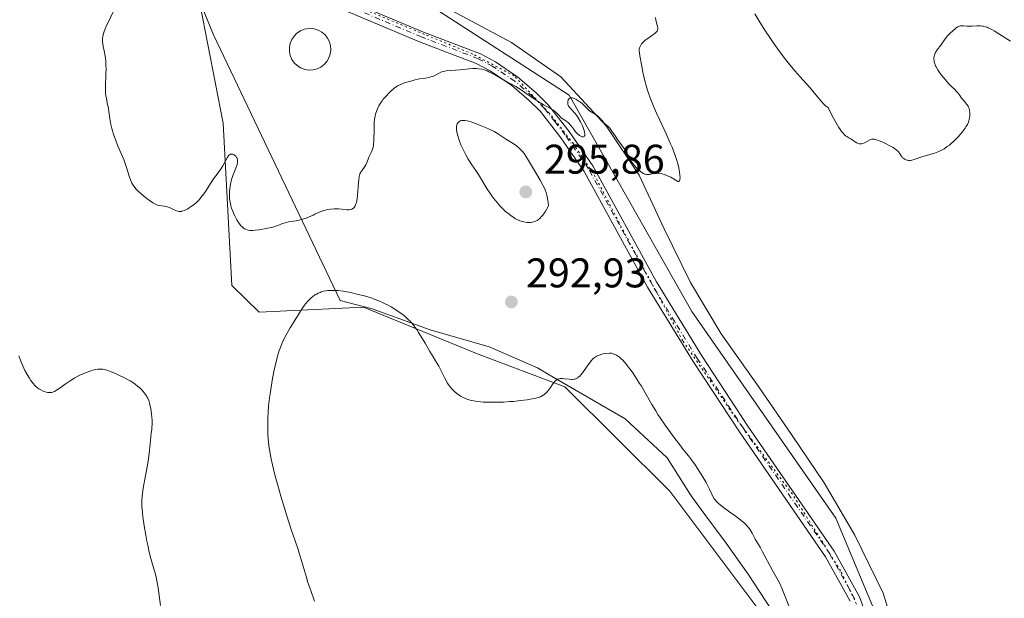
# Model space of a CAD drawing. Units: metres. Extents: x 625623 to 629129, y 4667096 to 4669471.
# Drawn here: x 626034 to 626272, y 4668685 to 4668824 of the extents above; entities that cross this region are included whole.
import ezdxf

# ---------------------------------------------------------------- set-up
doc = ezdxf.new("R2010")
doc.units = ezdxf.units.M
doc.header["$MEASUREMENT"] = 0
doc.linetypes.add('DGN Style 4', pattern=[2.638475, 1.318413, -0.659207, 0.001648, -0.659207])
doc.linetypes.add('DGN Style 5', pattern=[1.153612, 0.494405, -0.659207])
for name, color, linetype, lineweight in [('Cultivos herbáceos CxS', 92, 'Continuous', 0), ('Curva de nivel normal', 30, 'Continuous', 0), ('Estanque Cxs', 5, 'Continuous', 0), ('Pastizal CxS', 92, 'Continuous', 0), ('Pista no pavimentada Cxs', 111, 'Continuous', 0), ('Pista no pavimentada eje', 91, 'DGN Style 4', 0), ('Punto de cota en terreno', 7, 'Continuous', 0), ('Rótulo de punto de cota en terreno', 7, 'Continuous', 0), ('Vía pecuaria CxS', 92, 'Continuous', 13), ('Vía pecuaria eje', 92, 'DGN Style 5', 0)]:
    doc.layers.add(name, color=color, linetype=linetype, lineweight=lineweight)
doc.styles.add('Style-Arial', font='txt')

# ---------------------------------------------------------------- blocks, each defined once
blk = doc.blocks.new('5PATER')
at = {"layer": 'Punto de cota en terreno', "linetype": 'Continuous', "lineweight": 0}
h = blk.add_hatch(color=51, dxfattribs=at)
edge = h.paths.add_edge_path()
edge.add_ellipse((0, 0), major_axis=(-0.11, -0.111), ratio=0.999422, start_angle=0, end_angle=360)
blk = doc.blocks.new('*U15')
at = {"layer": 'Pista no pavimentada Cxs', "color": 111, "linetype": 'Continuous', "lineweight": 0}
for points in [[(626106.1601, 4668832.1501, 289.3301), (626131.5001, 4668821.4701, 289.6114), (626145.2701, 4668816.2001, 289.9105), (626148.8801, 4668814.2701, 290.0288), (626154.3401, 4668810.6101, 290.1666), (626158.7701, 4668806.8201, 290.2093), (626161.6201, 4668803.9101, 290.2936), (626166.7201, 4668797.4301, 290.3731), (626172.4401, 4668789.1301, 290.5646), (626187.8101, 4668761.1001, 290.9021), (626198.7601, 4668743.2401, 291.1566), (626209.9101, 4668726.2801, 291.4479), (626230.7801, 4668696.0501, 291.9001), (626236.8701, 4668684.9901, 291.9176), (626240.2001, 4668675.9501, 292.0452)], [(626234.5901, 4668683.9501, 292.237), (626228.6501, 4668694.7301, 292.1057), (626207.8401, 4668724.8801, 291.6351), (626196.6501, 4668741.9001, 291.3802), (626185.6401, 4668759.8501, 291.1342), (626170.3101, 4668787.8101, 290.9173), (626164.7001, 4668795.9501, 290.8096), (626159.7401, 4668802.2601, 290.7202), (626157.0701, 4668804.9901, 290.6282), (626152.8201, 4668808.6101, 290.4249), (626147.5901, 4668812.1201, 290.1942), (626144.2301, 4668813.9201, 290.0428), (626130.5701, 4668819.1501, 289.7312), (626105.2301, 4668829.8301, 289.5324)]]:
    blk.add_polyline3d(points, dxfattribs=at)

msp = doc.modelspace()

# ---------------------------------------------------------------- linework, layer by layer
at = {"layer": 'Cultivos herbáceos CxS', "color": 92, "linetype": 'Continuous', "lineweight": 0}
for points in [[(626075.6999, 4668837.5849, 289.1733), (626083.1071, 4668799.4677, 289.4707), (626085.2237, 4668760.2923, 290.9923), (626091.7583, 4668753.7845, 292.343), (626116.9721, 4668754.9989, 295.4998), (626144.3315, 4668743.7983, 294.0061), (626165.6459, 4668735.7545, 295.0418), (626191.0509, 4668710.5291, 296.9859), (626213.2745, 4668680.8827, 297.0669), (626232.5013, 4668653.3783, 294.1684), (626229.1479, 4668611.0015, 294.1182), (626220.6805, 4668560.1791, 294.8408), (626230.3857, 4668528.3299, 294.9045), (626235.9473, 4668500.0025, 295.2304)], [(626075.6999, 4668837.5849, 289.1733), (626083.1071, 4668799.4677, 289.4707), (626085.2237, 4668760.2923, 290.9923), (626091.7583, 4668753.7845, 292.343), (626116.9721, 4668754.9989, 295.4998), (626144.3315, 4668743.7983, 294.0061), (626165.6459, 4668735.7545, 295.0418), (626191.0509, 4668710.5291, 296.9859), (626213.2745, 4668680.8827, 297.0669), (626232.5013, 4668653.3783, 294.1684), (626229.1479, 4668611.0015, 294.1182), (626220.6805, 4668560.1791, 294.8408), (626230.3857, 4668528.3299, 294.9045), (626235.9473, 4668500.0025, 295.2304), (626234.3289, 4668459.9751, 296.1205)], [(626318.4087, 4668490.5553, 296.0647), (626332.8575, 4668504.0631, 294.9111), (626338.1495, 4668521.0039, 294.098), (626324.3919, 4668532.6503, 294.0014), (626259.8123, 4668524.4111, 294.0723), (626254.8455, 4668537.5371, 293.7339), (626259.4181, 4668583.3889, 293.2725), (626256.3485, 4668613.0835, 292.8354), (626256.8197, 4668649.8937, 292.2102), (626240.7895, 4668680.8831, 291.8786), (626231.1573, 4668704.0735, 291.6615), (626196.3425, 4668753.9403, 291.0453), (626166.7127, 4668806.2079, 289.9625), (626132.8465, 4668828.0553, 289.6785)], [(626318.4087, 4668490.5553, 296.0647), (626332.8575, 4668504.0631, 294.9111), (626338.1495, 4668521.0039, 294.098), (626324.3919, 4668532.6503, 294.0014), (626259.8123, 4668524.4111, 294.0723), (626254.8455, 4668537.5371, 293.7339), (626259.4181, 4668583.3889, 293.2725), (626256.3485, 4668613.0835, 292.8354), (626256.8197, 4668649.8937, 292.2102), (626240.7895, 4668680.8831, 291.8786), (626231.1573, 4668704.0735, 291.6615), (626196.3425, 4668753.9403, 291.0453), (626166.7127, 4668806.2079, 289.9625), (626132.8465, 4668828.0553, 289.6785)]]:
    msp.add_polyline3d(points, dxfattribs=at)
at = {"layer": 'Curva de nivel normal', "color": 30, "linetype": 'Continuous', "lineweight": 0, "flags": 128}
for points, elevation in [([(626057, 4668827.3101), (626054.77, 4668822.6401), (626054.36, 4668821.6201), (626054.2, 4668821.1201), (626054.03, 4668820.3901), (626053.96, 4668819.9101), (626053.94, 4668819.6701), (626053.94, 4668819.3001), (626054.01, 4668818.5501), (626054.09, 4668818.0401), (626054.32, 4668816.9701), (626054.57, 4668815.7001), (626054.63, 4668815.2501), (626054.73, 4668814.3301), (626054.78, 4668813.3701), (626054.79, 4668812.7001), (626054.78, 4668811.3401), (626054.67, 4668808.2301), (626054.67, 4668807.2801), (626054.7, 4668806.8301), (626054.78, 4668806.0001), (626054.87, 4668805.4801), (626055.08, 4668804.4101), (626055.35, 4668803.0001), (626055.46, 4668802.2601), (626055.72, 4668800.5701), (626055.98, 4668799.1501), (626056.21, 4668798.1501), (626056.35, 4668797.6401), (626056.58, 4668796.8601), (626056.75, 4668796.3301), (626057.14, 4668795.2701), (626057.57, 4668794.2001), (626058.45, 4668792.1201), (626059.07, 4668790.6601), (626059.33, 4668789.9801), (626059.76, 4668788.7401), (626060.38, 4668786.6501), (626060.68, 4668785.7701), (626060.86, 4668785.3601), (626061.06, 4668784.9701), (626061.21, 4668784.7201), (626061.53, 4668784.2401), (626062.08, 4668783.5701), (626062.48, 4668783.1501), (626063.33, 4668782.3601), (626064.34, 4668781.5301), (626064.99, 4668781.0401), (626066.12, 4668780.2601), (626066.74, 4668779.9001), (626067.07, 4668779.7501), (626067.27, 4668779.6801), (626067.69, 4668779.5901), (626068.87, 4668779.4301), (626069.34, 4668779.3301), (626069.58, 4668779.2601), (626070.09, 4668779.0701), (626071.13, 4668778.6101), (626071.85, 4668778.3001), (626072.23, 4668778.1901), (626072.42, 4668778.1501), (626072.69, 4668778.1301), (626072.99, 4668778.1601), (626073.14, 4668778.1801), (626073.66, 4668778.3501), (626073.95, 4668778.4801), (626074.55, 4668778.7901), (626074.87, 4668778.9901), (626075.39, 4668779.3301), (626076.18, 4668779.9401), (626076.71, 4668780.4001), (626076.98, 4668780.6501), (626077.36, 4668781.0501), (626077.72, 4668781.4801), (626078.4, 4668782.3801), (626078.82, 4668783.0001), (626080.21, 4668785.1601), (626080.79, 4668785.9901), (626081.89, 4668787.4801), (626082.6, 4668788.5101), (626082.99, 4668789.1801), (626083.64, 4668790.4001), (626084.06, 4668791.1401), (626084.3, 4668791.4901), (626084.42, 4668791.6301), (626084.61, 4668791.8001), (626084.8, 4668791.9101), (626084.91, 4668791.9501), (626085.12, 4668791.9901), (626085.23, 4668791.9801), (626085.4, 4668791.9501), (626085.62, 4668791.8701), (626085.73, 4668791.8101), (626085.9, 4668791.7001), (626086.13, 4668791.4901), (626086.33, 4668791.2201), (626086.41, 4668791.0701), (626086.53, 4668790.7201), (626086.57, 4668790.5301), (626086.58, 4668790.2201), (626086.56, 4668790.0001), (626086.46, 4668789.5201), (626086.29, 4668788.9901), (626085.84, 4668787.8301), (626085.47, 4668786.8601), (626085.3, 4668786.3501), (626085.14, 4668785.8301), (626084.89, 4668784.7501), (626084.72, 4668783.6701), (626084.65, 4668782.9601), (626084.61, 4668782.0701), (626084.62, 4668781.6501), (626084.64, 4668781.2001), (626084.75, 4668780.3801), (626084.92, 4668779.6201), (626085.07, 4668779.1401), (626085.42, 4668778.2101), (626085.83, 4668777.2601), (626086.06, 4668776.8001), (626086.42, 4668776.1201), (626086.8, 4668775.4801), (626087.01, 4668775.1801), (626087.38, 4668774.7001), (626087.59, 4668774.4901), (626087.91, 4668774.2001), (626088.27, 4668773.9601), (626088.47, 4668773.8601), (626088.9, 4668773.7001), (626089.13, 4668773.6401), (626089.52, 4668773.5801), (626089.93, 4668773.5601), (626090.23, 4668773.5601), (626090.84, 4668773.6101), (626091.79, 4668773.7301), (626093.5, 4668774.0601), (626095.1, 4668774.3601), (626095.77, 4668774.5601), (626096.28, 4668774.7601), (626097.44, 4668775.2301), (626098.04, 4668775.4301), (626098.33, 4668775.5101), (626098.9, 4668775.6301), (626100.07, 4668775.7701), (626100.73, 4668775.8701), (626101.09, 4668775.9401), (626101.48, 4668776.0301), (626102.3, 4668776.2701), (626103.17, 4668776.5601), (626103.74, 4668776.7701), (626104.81, 4668777.2201), (626105.28, 4668777.4501), (626106.15, 4668777.8701), (626106.79, 4668778.1601), (626107.46, 4668778.3901), (626107.82, 4668778.4901), (626108.21, 4668778.5801), (626109.06, 4668778.7001), (626109.96, 4668778.7501), (626110.57, 4668778.7601), (626110.98, 4668778.7501), (626111.8, 4668778.6901), (626112.95, 4668778.5701), (626113.48, 4668778.5601), (626113.8, 4668778.6001), (626113.96, 4668778.6301), (626114.18, 4668778.7001), (626114.45, 4668778.8501), (626114.58, 4668778.9501), (626114.76, 4668779.1401), (626114.91, 4668779.3601), (626114.98, 4668779.5001), (626115.17, 4668779.9701), (626115.28, 4668780.3401), (626115.44, 4668781.1701), (626115.56, 4668782.0901), (626115.71, 4668783.9901), (626115.8, 4668785.2501), (626115.86, 4668785.7701), (626116, 4668786.6001), (626116.16, 4668787.2001), (626116.29, 4668787.5101), (626116.38, 4668787.6901), (626116.58, 4668788.0001), (626117.33, 4668789.0101), (626117.56, 4668789.3701), (626117.66, 4668789.5601), (626117.82, 4668789.9501), (626118.1, 4668790.8001), (626118.27, 4668791.2401), (626118.37, 4668791.4601), (626118.52, 4668791.7601), (626118.87, 4668792.4001), (626119.13, 4668792.9801), (626119.27, 4668793.4401), (626119.34, 4668793.6901), (626119.42, 4668794.1201), (626119.46, 4668794.4301), (626119.51, 4668795.1101), (626119.54, 4668795.8501), (626119.55, 4668797.4001), (626119.57, 4668799.0601), (626119.6, 4668799.5501), (626119.69, 4668800.4301), (626119.82, 4668801.1901), (626119.94, 4668801.6501), (626120.21, 4668802.5001), (626120.55, 4668803.3101), (626120.74, 4668803.7001), (626121.08, 4668804.2901), (626121.49, 4668804.8901), (626121.72, 4668805.1901), (626121.98, 4668805.4901), (626122.53, 4668806.1101), (626123.14, 4668806.7201), (626123.55, 4668807.1101), (626124.37, 4668807.8301), (626124.93, 4668808.2601), (626125.25, 4668808.4701), (626125.85, 4668808.7801), (626126.66, 4668809.1101), (626127.16, 4668809.2801), (626128.41, 4668809.6501), (626129.18, 4668809.8501), (626130.54, 4668810.1801), (626131.45, 4668810.2801), (626131.98, 4668810.3601), (626132.89, 4668810.5501), (626133.27, 4668810.6501), (626133.92, 4668810.8701), (626134.42, 4668811.1001), (626135.15, 4668811.5101), (626135.68, 4668811.7901), (626135.92, 4668811.8901), (626136.3, 4668812.0001), (626137.02, 4668812.1001), (626140.38, 4668812.3401), (626141.11, 4668812.4101), (626142.45, 4668812.5701), (626143.44, 4668812.6501), (626144.04, 4668812.6601), (626144.35, 4668812.6601), (626144.83, 4668812.6201), (626145.6, 4668812.4901), (626146.14, 4668812.3501), (626146.43, 4668812.2601), (626146.87, 4668812.1001), (626147.33, 4668811.9001), (626148.3, 4668811.4201), (626149.29, 4668810.8701), (626151.24, 4668809.7401), (626153.81, 4668808.3001), (626155.1, 4668807.5101), (626156.03, 4668806.8901), (626157.99, 4668805.5301), (626159.46, 4668804.5601), (626160.39, 4668804.0201), (626162.06, 4668803.1001), (626162.75, 4668802.7001), (626163.04, 4668802.5001), (626163.54, 4668802.0901), (626163.81, 4668801.8301), (626164.28, 4668801.3101), (626164.62, 4668800.9601), (626164.79, 4668800.8001), (626165.17, 4668800.5101), (626166.01, 4668799.9501), (626166.43, 4668799.6301), (626166.64, 4668799.4501), (626167.02, 4668799.0301), (626167.26, 4668798.7301), (626167.73, 4668798.0801), (626168.25, 4668797.3901), (626168.43, 4668797.1901), (626168.79, 4668796.8201), (626169.03, 4668796.6201), (626169.19, 4668796.5001), (626169.5, 4668796.3201), (626169.83, 4668796.1901), (626170.09, 4668796.1501), (626170.2, 4668796.1601), (626170.35, 4668796.2401), (626170.45, 4668796.3801), (626170.48, 4668796.4801), (626170.51, 4668796.7501), (626170.5, 4668796.9101), (626170.45, 4668797.2101), (626170.32, 4668797.6901), (626170.06, 4668798.4601), (626169.89, 4668798.8701), (626169.44, 4668799.8201), (626168.92, 4668800.7401), (626168.65, 4668801.1601), (626168.47, 4668801.4101), (626168.1, 4668801.8701), (626167.85, 4668802.1401), (626167.4, 4668802.6201), (626167.09, 4668802.9401), (626166.71, 4668803.4001), (626166.57, 4668803.6201), (626166.46, 4668803.8501), (626166.41, 4668804.0101), (626166.36, 4668804.3201), (626166.35, 4668804.4701), (626166.38, 4668804.7601), (626166.45, 4668805.0201), (626166.49, 4668805.1301), (626166.6, 4668805.3101), (626166.7, 4668805.4201), (626166.82, 4668805.5101), (626166.92, 4668805.5601), (626167.12, 4668805.6101), (626167.23, 4668805.6101), (626167.47, 4668805.5901), (626167.73, 4668805.5201), (626167.91, 4668805.4501), (626168.31, 4668805.2601), (626169.03, 4668804.8301), (626169.51, 4668804.4801), (626169.82, 4668804.2401), (626170.36, 4668803.7701), (626170.69, 4668803.4501), (626171.22, 4668802.8701), (626171.49, 4668802.6101), (626171.64, 4668802.4901), (626171.99, 4668802.2501), (626172.8, 4668801.7601), (626173.23, 4668801.4601), (626173.45, 4668801.3001), (626173.87, 4668800.9201), (626174.65, 4668800.0901), (626175.19, 4668799.5101), (626175.53, 4668799.1901), (626176.17, 4668798.6001), (626176.5, 4668798.2501), (626176.68, 4668798.0501), (626177.03, 4668797.5701), (626177.8, 4668796.4201), (626178.4, 4668795.5301), (626178.81, 4668794.9701), (626179.61, 4668793.9101), (626180.15, 4668793.1101), (626180.47, 4668792.5501), (626181.07, 4668791.3801), (626181.54, 4668790.5301), (626181.71, 4668790.2601), (626182.07, 4668789.7401), (626182.46, 4668789.2401), (626182.73, 4668788.9301), (626183.31, 4668788.3501), (626183.92, 4668787.8201), (626184.23, 4668787.5901), (626184.7, 4668787.3101), (626185.01, 4668787.1701), (626185.17, 4668787.1201), (626185.4, 4668787.0701), (626185.64, 4668787.0401), (626186.1, 4668787.0701), (626187.47, 4668787.3601), (626187.88, 4668787.4001), (626188.09, 4668787.4001), (626188.41, 4668787.3801), (626188.92, 4668787.3001), (626189.18, 4668787.2401), (626189.74, 4668787.0601), (626190.64, 4668786.6901), (626191.24, 4668786.4001), (626192.29, 4668785.8201), (626192.96, 4668785.4201), (626193.17, 4668785.3501), (626193.32, 4668785.4201), (626193.38, 4668785.5101), (626193.45, 4668785.7801), (626193.47, 4668785.9601), (626193.49, 4668786.3001), (626193.47, 4668786.9401), (626193.37, 4668787.7401), (626193.3, 4668788.2001), (626193.11, 4668789.1101), (626192.99, 4668789.6201), (626192.75, 4668790.4601), (626192.26, 4668791.9201), (626191.57, 4668793.6701), (626191.15, 4668794.6701), (626190.14, 4668796.9001), (626188.6, 4668800.1901), (626187.82, 4668801.8801), (626187.09, 4668803.5601), (626186.75, 4668804.3801), (626186.28, 4668805.5801), (626185.87, 4668806.7201), (626185.64, 4668807.4401), (626185.23, 4668808.8201), (626185.06, 4668809.4701), (626184.77, 4668810.6801), (626184.54, 4668811.7901), (626184.18, 4668813.6801), (626183.78, 4668815.7201), (626183.67, 4668816.4801), (626183.64, 4668816.9101), (626183.64, 4668817.1101), (626183.66, 4668817.4001), (626183.72, 4668817.6701), (626183.77, 4668817.8401), (626183.91, 4668818.1701), (626184, 4668818.3301), (626184.21, 4668818.6401), (626184.47, 4668818.9401), (626184.66, 4668819.1401), (626185.11, 4668819.5301), (626185.69, 4668819.9601), (626186.89, 4668820.8001), (626187.41, 4668821.1801), (626187.62, 4668821.3601), (626187.93, 4668821.6801), (626188.03, 4668821.8301), (626188.08, 4668821.9301), (626188.15, 4668822.1301), (626188.16, 4668822.3401), (626188.15, 4668822.4901), (626188.08, 4668822.8201), (626188, 4668823.1101), (626187.8, 4668823.7701), (626187.66, 4668824.3501), (626187.56, 4668825.0001)], 290), ([(626211.57, 4668825.8601), (626212.74, 4668823.9001), (626214.14, 4668821.7101), (626215.16, 4668820.1901), (626215.84, 4668819.2001), (626217.16, 4668817.3301), (626218.52, 4668815.4901), (626219.4, 4668814.3601), (626220.01, 4668813.6101), (626221.34, 4668812.0301), (626222.48, 4668810.7301), (626224.83, 4668808.0601), (626226.34, 4668806.3201), (626227.7, 4668804.6801), (626228.27, 4668804.0701), (626228.67, 4668803.7001), (626228.89, 4668803.5201), (626229.26, 4668803.2501), (626230.28, 4668801.2501), (626230.87, 4668800.1601), (626231.23, 4668799.5301), (626231.86, 4668798.4701), (626232.28, 4668797.8501), (626232.53, 4668797.5001), (626232.97, 4668796.9601), (626233.16, 4668796.7501), (626233.51, 4668796.4301), (626233.8, 4668796.2301), (626234.3, 4668795.9701), (626234.78, 4668795.7001), (626236.13, 4668794.7601), (626236.43, 4668794.6101), (626236.58, 4668794.5601), (626236.8, 4668794.5001), (626237.14, 4668794.4801), (626237.31, 4668794.5001), (626237.66, 4668794.5801), (626238.03, 4668794.7401), (626238.81, 4668795.1501), (626239.37, 4668795.4301), (626239.68, 4668795.5401), (626239.83, 4668795.5801), (626240.07, 4668795.6101), (626240.46, 4668795.5901), (626240.68, 4668795.5501), (626241.18, 4668795.4101), (626242.12, 4668795.0501), (626242.82, 4668794.7401), (626243.29, 4668794.5101), (626244.2, 4668794.0401), (626244.98, 4668793.5901), (626245.32, 4668793.3601), (626245.76, 4668793.0301), (626246.12, 4668792.7001), (626246.27, 4668792.5401), (626246.52, 4668792.2101), (626246.93, 4668791.5701), (626247.15, 4668791.2701), (626247.28, 4668791.1401), (626247.56, 4668790.9101), (626247.72, 4668790.8001), (626247.98, 4668790.6701), (626248.27, 4668790.5701), (626248.43, 4668790.5301), (626248.76, 4668790.4801), (626248.93, 4668790.4701), (626249.2, 4668790.4801), (626249.48, 4668790.5201), (626250.08, 4668790.6701), (626252.2, 4668791.4001), (626254.76, 4668792.1701), (626255.64, 4668792.4801), (626256.06, 4668792.6601), (626256.48, 4668792.8501), (626257.29, 4668793.3001), (626258.07, 4668793.8101), (626258.57, 4668794.1801), (626258.91, 4668794.4501), (626259.56, 4668795.0201), (626259.92, 4668795.3701), (626260.62, 4668796.0901), (626261.28, 4668796.8301), (626261.68, 4668797.3201), (626262.37, 4668798.2501), (626262.58, 4668798.5701), (626262.92, 4668799.1701), (626263.17, 4668799.7101), (626263.3, 4668800.0501), (626263.47, 4668800.6901), (626263.55, 4668801.3501), (626263.56, 4668801.7701), (626263.55, 4668802.0401), (626263.48, 4668802.5401), (626263.33, 4668803.0501), (626263.19, 4668803.3801), (626263.08, 4668803.5901), (626262.81, 4668804.0001), (626262.55, 4668804.3301), (626261.98, 4668805.0001), (626261.53, 4668805.5401), (626261.25, 4668805.9201), (626260.69, 4668806.6901), (626260.24, 4668807.2401), (626259.9, 4668807.5801), (626259.11, 4668808.3201), (626258.37, 4668809.0601), (626257.61, 4668809.9201), (626257.21, 4668810.4101), (626256.62, 4668811.1901), (626256.06, 4668811.9801), (626255.81, 4668812.3801), (626255.42, 4668813.0501), (626255.26, 4668813.3701), (626255.06, 4668813.8501), (626254.91, 4668814.3201), (626254.87, 4668814.5501), (626254.83, 4668815.0101), (626254.83, 4668815.2301), (626254.88, 4668815.5701), (626254.97, 4668815.9001), (626255.05, 4668816.1201), (626255.26, 4668816.5601), (626255.65, 4668817.1901), (626256.52, 4668818.3601), (626257.58, 4668819.8401), (626258.15, 4668820.5501), (626258.84, 4668821.2701), (626259.32, 4668821.7401), (626259.95, 4668822.2801), (626260.23, 4668822.5001), (626260.6, 4668822.7401), (626260.76, 4668822.8301), (626261.06, 4668822.9501), (626261.25, 4668823.0001), (626261.66, 4668823.0201), (626262.01, 4668823.0001), (626262.83, 4668822.9201), (626263.54, 4668822.8801), (626264.07, 4668822.9001), (626265.19, 4668822.9701), (626266.05, 4668822.9801), (626266.57, 4668822.9401), (626266.83, 4668822.8901), (626267.26, 4668822.7901), (626267.73, 4668822.6401), (626267.99, 4668822.5301), (626268.55, 4668822.2701), (626268.87, 4668822.1101), (626269.38, 4668821.8201), (626270.57, 4668821.0901), (626273.33, 4668819.3001)], 290), ([(626141.19, 4668800.1401), (626141.01, 4668800.1301), (626140.68, 4668800.0901), (626140.39, 4668800.0101), (626140.26, 4668799.9501), (626140.08, 4668799.8401), (626139.92, 4668799.7001), (626139.85, 4668799.6201), (626139.73, 4668799.4201), (626139.67, 4668799.3001), (626139.6, 4668799.1001), (626139.52, 4668798.6801), (626139.5, 4668798.4401), (626139.5, 4668798.0201), (626139.59, 4668797.2901), (626139.78, 4668796.4201), (626139.93, 4668795.9301), (626140.11, 4668795.4101), (626140.56, 4668794.2801), (626141.1, 4668793.0901), (626141.5, 4668792.3001), (626141.77, 4668791.7901), (626142.32, 4668790.8101), (626142.62, 4668790.3001), (626143.21, 4668789.3701), (626144.3, 4668787.7801), (626144.78, 4668787.0601), (626146.83, 4668783.6801), (626147.66, 4668782.4401), (626148.13, 4668781.7801), (626148.89, 4668780.7901), (626149.69, 4668779.8301), (626150.1, 4668779.3801), (626150.52, 4668778.9401), (626151.36, 4668778.1501), (626152.19, 4668777.4601), (626152.73, 4668777.0501), (626153.08, 4668776.8101), (626153.76, 4668776.4001), (626154.11, 4668776.2101), (626154.78, 4668775.9001), (626155.4, 4668775.6901), (626155.78, 4668775.6001), (626156.48, 4668775.4901), (626157.11, 4668775.4601), (626157.41, 4668775.4801), (626157.86, 4668775.5501), (626158.08, 4668775.6101), (626158.54, 4668775.7601), (626158.98, 4668775.9501), (626159.21, 4668776.1001), (626159.61, 4668776.4301), (626160.06, 4668776.9201), (626160.32, 4668777.2401), (626160.89, 4668778.0601), (626161.22, 4668778.5801), (626161.75, 4668779.4901), (626161.65, 4668780.3001), (626161.58, 4668780.7801), (626161.41, 4668781.6601), (626161.32, 4668782.0501), (626161.11, 4668782.7501), (626160.88, 4668783.3801), (626160.72, 4668783.7701), (626160.36, 4668784.5001), (626159.68, 4668785.7301), (626158.1, 4668788.4101), (626156.91, 4668790.4801), (626156.26, 4668791.5101), (626155.8, 4668792.1601), (626155.56, 4668792.4701), (626155.19, 4668792.9001), (626154.8, 4668793.3001), (626154.54, 4668793.5401), (626154, 4668793.9901), (626153.18, 4668794.5801), (626151.58, 4668795.5701), (626149.4, 4668796.9701), (626148.56, 4668797.4501), (626148.08, 4668797.7001), (626147.57, 4668797.9501), (626146.47, 4668798.4701), (626145.31, 4668798.9501), (626143.85, 4668799.5101), (626143.21, 4668799.7301), (626142.78, 4668799.8601), (626142.06, 4668800.0401), (626141.5, 4668800.1301), (626141.19, 4668800.1401)], 295), ([(626105.16, 4668683.9401), (626104.25, 4668686.5301), (626103.58, 4668688.5101), (626103.12, 4668690.0201), (626102.19, 4668693.2201), (626101.56, 4668695.3601), (626101.19, 4668696.5001), (626100.4, 4668698.7801), (626099.55, 4668701.2901), (626098.5, 4668704.5601), (626097.91, 4668706.4501), (626097.02, 4668709.3901), (626096.19, 4668712.2501), (626095.82, 4668713.5801), (626095.5, 4668714.8001), (626094.98, 4668716.9301), (626094.61, 4668718.7101), (626094.42, 4668719.7401), (626094.16, 4668721.4901), (626093.99, 4668723.1701), (626093.92, 4668724.2201), (626093.9, 4668724.9401), (626093.89, 4668726.5201), (626093.93, 4668728.3901), (626093.97, 4668729.4501), (626094.09, 4668731.1801), (626094.29, 4668733.0801), (626094.42, 4668734.0901), (626094.58, 4668735.1501), (626094.95, 4668737.3101), (626095.38, 4668739.4601), (626095.68, 4668740.8101), (626096.26, 4668743.1801), (626096.65, 4668744.5601), (626096.85, 4668745.1401), (626097.25, 4668746.1801), (626097.54, 4668746.8201), (626098.26, 4668748.1801), (626099.3, 4668750.0101), (626100.07, 4668751.3101), (626101.52, 4668753.6701), (626102.33, 4668754.9201), (626102.77, 4668755.5301), (626103.03, 4668755.8601), (626103.54, 4668756.4501), (626104.06, 4668756.9801), (626104.34, 4668757.2401), (626104.76, 4668757.5901), (626105.19, 4668757.9101), (626105.41, 4668758.0501), (626105.63, 4668758.1801), (626106.08, 4668758.4101), (626106.52, 4668758.5901), (626106.81, 4668758.6901), (626107.37, 4668758.8501), (626107.97, 4668758.9801), (626108.36, 4668759.0301), (626109.2, 4668759.0801), (626109.85, 4668759.0801), (626110.22, 4668759.0701), (626110.86, 4668759.0101), (626112.07, 4668758.8501), (626113.44, 4668758.6101), (626114.21, 4668758.4601), (626115.42, 4668758.1901), (626117.27, 4668757.7201), (626118.85, 4668757.2401), (626119.62, 4668756.9701), (626120.72, 4668756.5501), (626121.77, 4668756.1001), (626122.28, 4668755.8601), (626122.77, 4668755.6101), (626123.72, 4668755.0901), (626124.61, 4668754.5301), (626125.18, 4668754.1501), (626126.27, 4668753.3701), (626126.96, 4668752.8201), (626127.3, 4668752.5301), (626127.81, 4668752.0601), (626128.33, 4668751.5301), (626128.59, 4668751.2301), (626129.14, 4668750.5701), (626129.42, 4668750.2001), (626129.86, 4668749.5901), (626130.31, 4668748.9101), (626131.26, 4668747.4001), (626131.89, 4668746.3501), (626133.07, 4668744.3101), (626133.82, 4668743.0101), (626134.4, 4668742.0401), (626135.2, 4668740.7701), (626135.65, 4668739.9701), (626135.96, 4668739.3301), (626136.66, 4668737.8601), (626137.05, 4668737.1101), (626137.26, 4668736.7501), (626137.48, 4668736.4101), (626137.96, 4668735.7601), (626138.47, 4668735.1701), (626138.83, 4668734.8001), (626139.08, 4668734.5701), (626139.6, 4668734.1301), (626140.16, 4668733.7201), (626140.45, 4668733.5301), (626140.92, 4668733.2701), (626141.69, 4668732.9101), (626142.25, 4668732.7101), (626142.56, 4668732.6201), (626143.04, 4668732.4901), (626143.55, 4668732.3801), (626144.67, 4668732.2101), (626145.91, 4668732.0901), (626146.79, 4668732.0501), (626148.65, 4668732.0301), (626150.86, 4668732.1001), (626152.33, 4668732.1901), (626153.27, 4668732.2601), (626154.98, 4668732.4401), (626156.56, 4668732.6501), (626157.4, 4668732.7901), (626158.66, 4668733.0501), (626159.46, 4668733.2701), (626159.76, 4668733.3801), (626160.18, 4668733.5801), (626160.56, 4668733.8201), (626160.77, 4668733.9701), (626161.09, 4668734.2601), (626161.44, 4668734.6401), (626161.62, 4668734.8601), (626162, 4668735.3701), (626162.79, 4668736.4901), (626163.18, 4668736.9901), (626163.37, 4668737.1901), (626163.55, 4668737.3601), (626163.68, 4668737.4601), (626163.92, 4668737.6001), (626164.04, 4668737.6601), (626164.29, 4668737.7401), (626164.55, 4668737.7801), (626164.73, 4668737.7801), (626165.12, 4668737.7701), (626165.61, 4668737.7201), (626166.69, 4668737.5901), (626167.22, 4668737.5601), (626167.47, 4668737.5601), (626167.9, 4668737.6001), (626168.1, 4668737.6401), (626168.39, 4668737.7501), (626168.69, 4668737.9001), (626168.83, 4668737.9901), (626169.13, 4668738.2401), (626169.29, 4668738.3801), (626169.52, 4668738.6401), (626170.03, 4668739.2701), (626171.09, 4668740.7801), (626171.83, 4668741.8101), (626172.05, 4668742.0801), (626172.46, 4668742.5301), (626172.86, 4668742.8701), (626173.13, 4668743.0501), (626173.31, 4668743.1501), (626173.72, 4668743.3401), (626174.19, 4668743.5201), (626174.45, 4668743.6001), (626174.87, 4668743.7101), (626175.6, 4668743.8301), (626176.45, 4668743.8801), (626176.93, 4668743.8801), (626177.53, 4668743.6701), (626177.8, 4668743.5601), (626178.17, 4668743.3801), (626178.63, 4668743.1001), (626178.85, 4668742.9401), (626179.28, 4668742.5701), (626179.57, 4668742.2801), (626180.2, 4668741.5801), (626180.54, 4668741.1601), (626181.29, 4668740.1801), (626181.9, 4668739.3601), (626182.82, 4668738.0201), (626183.74, 4668736.6101), (626184.18, 4668735.8901), (626185.01, 4668734.4601), (626186.67, 4668731.5201), (626187.61, 4668729.9301), (626188.14, 4668729.1001), (626188.7, 4668728.2401), (626189.92, 4668726.4701), (626191.17, 4668724.7201), (626191.99, 4668723.6201), (626193.44, 4668721.7301), (626194.28, 4668720.6601), (626195.52, 4668719.1301), (626196.3, 4668718.1201), (626197.15, 4668716.9201), (626197.73, 4668716.0301), (626198.86, 4668714.2601), (626199.78, 4668712.6901), (626200.16, 4668711.9901), (626200.64, 4668711.0301), (626201.14, 4668709.8601), (626201.41, 4668709.2901), (626201.76, 4668708.7401), (626201.97, 4668708.4601), (626202.21, 4668708.1701), (626202.78, 4668707.5901), (626203.48, 4668706.9901), (626204, 4668706.5801), (626205.18, 4668705.7201), (626207.17, 4668704.3301), (626208.15, 4668703.5901), (626208.77, 4668703.0801), (626209.05, 4668702.8201), (626209.45, 4668702.4301), (626209.81, 4668702.0401), (626210.02, 4668701.7701), (626210.41, 4668701.2401), (626210.89, 4668700.4401), (626211.68, 4668698.9501), (626212.04, 4668698.2901), (626212.82, 4668696.9901), (626213.46, 4668695.8901), (626215.79, 4668691.5501), (626216.92, 4668689.5201), (626217.51, 4668688.3901), (626218.12, 4668687.0901), (626218.44, 4668686.3501), (626219.1, 4668684.6901), (626220.52, 4668680.9601)], 295), ([(626033.73, 4668743.2801), (626034.19, 4668742.0101), (626034.68, 4668740.8201), (626034.94, 4668740.2601), (626035.2, 4668739.7201), (626035.74, 4668738.7201), (626036.28, 4668737.8401), (626036.63, 4668737.3301), (626037.29, 4668736.4701), (626037.51, 4668736.2101), (626037.92, 4668735.7901), (626038.3, 4668735.4701), (626038.55, 4668735.3001), (626039.07, 4668735.0201), (626039.63, 4668734.7601), (626039.91, 4668734.6501), (626040.35, 4668734.5101), (626040.77, 4668734.4101), (626040.97, 4668734.3801), (626041.31, 4668734.3601), (626041.47, 4668734.3701), (626041.72, 4668734.4201), (626042.13, 4668734.5601), (626042.35, 4668734.6701), (626042.86, 4668734.9701), (626043.48, 4668735.3801), (626044.92, 4668736.4201), (626046.09, 4668737.2201), (626047.24, 4668737.9301), (626047.98, 4668738.3401), (626048.47, 4668738.5801), (626049.43, 4668739.0201), (626050.47, 4668739.4301), (626051.13, 4668739.6501), (626051.56, 4668739.7701), (626052.35, 4668739.9501), (626052.83, 4668740.0301), (626053.06, 4668740.0501), (626053.42, 4668740.0601), (626053.99, 4668740.0101), (626054.64, 4668739.8701), (626055.01, 4668739.7601), (626055.41, 4668739.6201), (626056.29, 4668739.2901), (626057.24, 4668738.8901), (626057.88, 4668738.6001), (626059.09, 4668738.0201), (626060.15, 4668737.4601), (626060.62, 4668737.2001), (626061.26, 4668736.8001), (626061.86, 4668736.3901), (626062.42, 4668735.9501), (626062.94, 4668735.4901), (626063.43, 4668735.0101), (626063.73, 4668734.6801), (626064.26, 4668734.0301), (626064.55, 4668733.6101), (626064.69, 4668733.3901), (626064.87, 4668733.0501), (626065.1, 4668732.4701), (626065.31, 4668731.7901), (626065.4, 4668731.4001), (626065.58, 4668730.5001), (626065.77, 4668729.1701), (626065.85, 4668728.4901), (626065.92, 4668727.5201), (626065.93, 4668727.0801), (626065.93, 4668726.6801), (626065.9, 4668725.9501), (626065.85, 4668725.4901), (626065.72, 4668724.5601), (626065.62, 4668723.7501), (626065.51, 4668722.7801), (626065.28, 4668720.4101), (626065.02, 4668718.3401), (626064.78, 4668716.8701), (626064.24, 4668713.8801), (626063.85, 4668711.7701), (626063.66, 4668710.6201), (626063.59, 4668710.0501), (626063.5, 4668709.1901), (626063.45, 4668708.2901), (626063.45, 4668707.8101), (626063.47, 4668706.7901), (626063.5, 4668706.2301), (626063.58, 4668705.3201), (626063.69, 4668704.3401), (626063.99, 4668702.1801), (626064.38, 4668699.9201), (626064.67, 4668698.4401), (626064.86, 4668697.5001), (626065.25, 4668695.8101), (626065.65, 4668694.2701), (626066.38, 4668691.7901), (626066.72, 4668690.5201), (626066.88, 4668689.7901), (626067.05, 4668688.9901), (626067.36, 4668687.2101), (626067.64, 4668685.3201), (626067.93, 4668682.9301)], 295)]:
    msp.add_lwpolyline(points, dxfattribs=dict(at, elevation=elevation))
at = {"layer": 'Estanque Cxs', "color": 5, "linetype": 'Continuous', "lineweight": 0}
msp.add_polyline3d([(626104.8001, 4668812.3601, 289.1919), (626103.8001, 4668812.3201, 289.1741), (626102.8101, 4668812.4801, 289.1472), (626101.8701, 4668812.8301, 289.2387), (626101.0201, 4668813.3601, 289.3649), (626100.2901, 4668814.0501, 289.4645), (626099.7101, 4668814.8801, 289.533), (626099.3101, 4668815.8001, 289.5692), (626099.1001, 4668816.7801, 289.5771), (626099.0901, 4668817.7801, 289.5851), (626099.2801, 4668818.7701, 289.6373), (626099.6601, 4668819.7001, 289.6835), (626100.2201, 4668820.5301, 289.7298), (626100.9301, 4668821.2401, 289.7799), (626101.7701, 4668821.7901, 289.8306), (626102.7101, 4668822.1601, 289.8723), (626104.1001, 4668822.3601, 289.8775), (626105.1001, 4668822.2601, 289.851), (626106.0601, 4668821.9601, 289.8048), (626106.9401, 4668821.4801, 289.7451), (626107.7101, 4668820.8401, 289.6825), (626108.3201, 4668820.0501, 289.6281), (626108.7901, 4668819.1501, 289.5705), (626109.0501, 4668818.1901, 289.5067), (626109.1201, 4668817.1801, 289.4513), (626108.9901, 4668816.1901, 289.425), (626108.6701, 4668815.2401, 289.3849), (626108.1601, 4668814.3701, 289.3305), (626107.4901, 4668813.6201, 289.2644), (626106.6901, 4668813.0201, 289.2354), (626105.7801, 4668812.6001, 289.2079)], close=True, dxfattribs=at)
msp.add_polyline3d([(626104.8001, 4668812.3601, 289.1919), (626103.8001, 4668812.3201, 289.1741), (626102.8101, 4668812.4801, 289.1472), (626101.8701, 4668812.8301, 289.2387), (626101.0201, 4668813.3601, 289.3649), (626100.2901, 4668814.0501, 289.4645), (626099.7101, 4668814.8801, 289.533), (626099.3101, 4668815.8001, 289.5692), (626099.1001, 4668816.7801, 289.5771), (626099.0901, 4668817.7801, 289.5851), (626099.2801, 4668818.7701, 289.6373), (626099.6601, 4668819.7001, 289.6835), (626100.2201, 4668820.5301, 289.7298), (626100.9301, 4668821.2401, 289.7799), (626101.7701, 4668821.7901, 289.8306), (626102.7101, 4668822.1601, 289.8723), (626104.1001, 4668822.3601, 289.8775), (626105.1001, 4668822.2601, 289.851), (626106.0601, 4668821.9601, 289.8048), (626106.9401, 4668821.4801, 289.7451), (626107.7101, 4668820.8401, 289.6825), (626108.3201, 4668820.0501, 289.6281), (626108.7901, 4668819.1501, 289.5705), (626109.0501, 4668818.1901, 289.5067), (626109.1201, 4668817.1801, 289.4513), (626108.9901, 4668816.1901, 289.425), (626108.6701, 4668815.2401, 289.3849), (626108.1601, 4668814.3701, 289.3305), (626107.4901, 4668813.6201, 289.2644), (626106.6901, 4668813.0201, 289.2354), (626105.7801, 4668812.6001, 289.2079), (626104.8001, 4668812.3601, 289.1919)], dxfattribs=at)
at = {"layer": 'Pastizal CxS', "color": 92, "linetype": 'Continuous', "lineweight": 0}
for points in [[(626235.9473, 4668500.0025, 295.2304), (626230.3857, 4668528.3299, 294.9045), (626220.6805, 4668560.1791, 294.8408), (626229.1479, 4668611.0015, 294.1182), (626232.5013, 4668653.3783, 294.1684), (626213.2745, 4668680.8827, 297.0669), (626191.0509, 4668710.5291, 296.9859), (626165.6459, 4668735.7545, 295.0418), (626144.3315, 4668743.7983, 294.0061), (626116.9721, 4668754.9989, 295.4998), (626091.7583, 4668753.7845, 292.343), (626085.2237, 4668760.2923, 290.9923), (626083.1071, 4668799.4677, 289.4707), (626075.6999, 4668837.5849, 289.1733)], [(626075.6999, 4668837.5849, 289.1733), (626083.1071, 4668799.4677, 289.4707), (626085.2237, 4668760.2923, 290.9923), (626091.7583, 4668753.7845, 292.343), (626116.9721, 4668754.9989, 295.4998), (626144.3315, 4668743.7983, 294.0061), (626165.6459, 4668735.7545, 295.0418), (626191.0509, 4668710.5291, 296.9859), (626213.2745, 4668680.8827, 297.0669), (626232.5013, 4668653.3783, 294.1684), (626229.1479, 4668611.0015, 294.1182), (626220.6805, 4668560.1791, 294.8408), (626230.3857, 4668528.3299, 294.9045), (626235.9473, 4668500.0025, 295.2304), (626234.3289, 4668459.9751, 296.1205)], [(626132.8465, 4668828.0553, 289.6785), (626166.7127, 4668806.2079, 289.9625), (626196.3425, 4668753.9403, 291.0453), (626231.1573, 4668704.0735, 291.6615), (626240.7895, 4668680.8831, 291.8786), (626256.8197, 4668649.8937, 292.2102), (626256.3485, 4668613.0835, 292.8354), (626259.4181, 4668583.3889, 293.2725), (626254.8455, 4668537.5371, 293.7339), (626259.8123, 4668524.4111, 294.0723), (626324.3919, 4668532.6503, 294.0014), (626338.1495, 4668521.0039, 294.098), (626332.8575, 4668504.0631, 294.9111), (626318.4087, 4668490.5553, 296.0647)], [(626318.4087, 4668490.5553, 296.0647), (626332.8575, 4668504.0631, 294.9111), (626338.1495, 4668521.0039, 294.098), (626324.3919, 4668532.6503, 294.0014), (626259.8123, 4668524.4111, 294.0723), (626254.8455, 4668537.5371, 293.7339), (626259.4181, 4668583.3889, 293.2725), (626256.3485, 4668613.0835, 292.8354), (626256.8197, 4668649.8937, 292.2102), (626240.7895, 4668680.8831, 291.8786), (626231.1573, 4668704.0735, 291.6615), (626196.3425, 4668753.9403, 291.0453), (626166.7127, 4668806.2079, 289.9625), (626132.8465, 4668828.0553, 289.6785)]]:
    msp.add_polyline3d(points, dxfattribs=at)
at = {"layer": 'Pista no pavimentada Cxs', "color": 111, "linetype": 'Continuous', "lineweight": 0}
for points in [[(626106.1601, 4668832.1501, 289.3301), (626131.5001, 4668821.4701, 289.6114), (626145.2701, 4668816.2001, 289.9105), (626148.8801, 4668814.2701, 290.0288), (626154.3401, 4668810.6101, 290.1666), (626158.7701, 4668806.8201, 290.2093), (626161.6201, 4668803.9101, 290.2936), (626166.7201, 4668797.4301, 290.3731), (626172.4401, 4668789.1301, 290.5646), (626187.8101, 4668761.1001, 290.9021), (626198.7601, 4668743.2401, 291.1566), (626209.9101, 4668726.2801, 291.4479), (626230.7801, 4668696.0501, 291.9001), (626236.8701, 4668684.9901, 291.9176), (626240.2001, 4668675.9501, 292.0452)], [(626234.5901, 4668683.9501, 292.237), (626228.6501, 4668694.7301, 292.1057), (626207.8401, 4668724.8801, 291.6351), (626196.6501, 4668741.9001, 291.3802), (626185.6401, 4668759.8501, 291.1342), (626170.3101, 4668787.8101, 290.9173), (626164.7001, 4668795.9501, 290.8096), (626159.7401, 4668802.2601, 290.7202), (626157.0701, 4668804.9901, 290.6282), (626152.8201, 4668808.6101, 290.4249), (626147.5901, 4668812.1201, 290.1942), (626144.2301, 4668813.9201, 290.0428), (626130.5701, 4668819.1501, 289.7312), (626105.2301, 4668829.8301, 289.5324)]]:
    msp.add_polyline3d(points, dxfattribs=at)
at = {"layer": 'Pista no pavimentada eje', "color": 91, "linetype": 'DGN Style 4', "lineweight": 0}
msp.add_polyline3d([(626235.7301, 4668684.4701, 292.0642), (626229.7151, 4668695.3901, 291.9888), (626208.8751, 4668725.5801, 291.5258), (626197.7051, 4668742.5701, 291.1766), (626192.2301, 4668751.5001, 291.0641), (626186.7251, 4668760.4751, 290.9925), (626171.3751, 4668788.4701, 290.7241), (626165.7101, 4668796.6901, 290.5684), (626163.2301, 4668799.8451, 290.4828), (626160.6801, 4668803.0851, 290.4682), (626157.9201, 4668805.9051, 290.3823), (626155.7951, 4668807.7151, 290.2609), (626153.5801, 4668809.6101, 290.2781), (626148.2351, 4668813.1951, 290.064), (626144.7501, 4668815.0601, 289.9693), (626131.0351, 4668820.3101, 289.6681), (626105.6951, 4668830.9901, 289.4254)], dxfattribs=at)
at = {"layer": 'Vía pecuaria CxS', "color": 92, "linetype": 'Continuous', "lineweight": 13}
for points in [[(626216.9855, 4668679.7894, 296.3552), (626209.996, 4668690.51, 296.8209), (626204.648, 4668698.032, 297.0649), (626199.5229, 4668704.9249, 296.6726), (626196.179, 4668709.435, 296.7125), (626190.419, 4668718.601, 296.5146), (626180.209, 4668728.066, 296.8382), (626161.848, 4668738.647, 294.8671), (626159.0416, 4668740.3791, 294.5987), (626147.3999, 4668745.4062, 293.8106), (626133.1035, 4668749.5641, 294.5012), (626119.126, 4668754.614, 295.5498), (626111.342, 4668756.627, 295.6674), (626080.7248, 4668820.8126, 289.3305), (626075.416, 4668833.8432, 289.2502)], [(626216.9855, 4668679.7894, 296.3552), (626209.996, 4668690.51, 296.8209), (626204.648, 4668698.032, 297.0649), (626199.5229, 4668704.9249, 296.6726), (626196.179, 4668709.435, 296.7125), (626190.419, 4668718.601, 296.5146), (626180.209, 4668728.066, 296.8382), (626161.848, 4668738.647, 294.8671), (626159.0416, 4668740.3791, 294.5987), (626147.3999, 4668745.4062, 293.8106), (626133.1035, 4668749.5641, 294.5012), (626119.126, 4668754.614, 295.5498), (626111.342, 4668756.627, 295.6674), (626080.7248, 4668820.8126, 289.3305), (626075.416, 4668833.8432, 289.2502)], [(626137.2134, 4668827.2288, 289.6141), (626152.7577, 4668818.9605, 289.8824), (626164.664, 4668810.6923, 289.9208), (626175.6442, 4668798.8521, 290.2398), (626183.5818, 4668786.9459, 290.4088), (626189.6672, 4668773.9813, 290.6762), (626196.0172, 4668761.0166, 290.9187), (626203.4256, 4668748.5812, 291.131), (626212.4214, 4668735.8812, 291.3904), (626220.6235, 4668723.9749, 291.5066), (626228.2964, 4668712.5978, 291.6606), (626235.7048, 4668699.8978, 291.7526), (626242.584, 4668685.8748, 291.9249), (626246.8173, 4668672.1165, 292.1169)], [(626137.2134, 4668827.2288, 289.6141), (626152.7577, 4668818.9605, 289.8824), (626164.664, 4668810.6923, 289.9208), (626175.6442, 4668798.8521, 290.2398), (626183.5818, 4668786.9459, 290.4088), (626189.6672, 4668773.9813, 290.6762), (626196.0172, 4668761.0166, 290.9187), (626203.4256, 4668748.5812, 291.131), (626212.4214, 4668735.8812, 291.3904), (626220.6235, 4668723.9749, 291.5066), (626228.2964, 4668712.5978, 291.6606), (626235.7048, 4668699.8978, 291.7526), (626242.584, 4668685.8748, 291.9249), (626246.8173, 4668672.1165, 292.1169)]]:
    msp.add_polyline3d(points, dxfattribs=at)
at = {"layer": 'Vía pecuaria eje', "color": 92, "linetype": 'DGN Style 5', "lineweight": 0}
msp.add_polyline3d([(626238.641, 4668678.0653, 292.033), (626232.291, 4668691.2945, 291.8767), (626220.6493, 4668709.8154, 291.8822), (626206.891, 4668728.3363, 291.4153), (626194.1909, 4668746.8571, 291.3032), (626180.4326, 4668772.2572, 290.8718), (626173.0242, 4668786.5447, 290.707), (626167.7325, 4668794.4822, 290.5057), (626161.9117, 4668801.8906, 290.3978), (626153.445, 4668810.8864, 290.159), (626143.3908, 4668816.1781, 289.8524), (626131.7491, 4668820.9406, 289.6349), (626116.4033, 4668827.2906, 289.4866)], dxfattribs=at)

# ---------------------------------------------------------------- block references
at = {"layer": 'Pista no pavimentada Cxs', "color": 111, "linetype": 'Continuous', "lineweight": 0}
msp.add_blockref('*U15', (0, 0), dxfattribs=at)
at = {"layer": 'Punto de cota en terreno', "color": 7, "linetype": 'Continuous', "lineweight": 0, "xscale": 10, "yscale": 10, "zscale": 10}
for p in [(626156.22, 4668782.87, 295.86), (626152.73, 4668756.27, 292.93)]:
    msp.add_blockref('5PATER', p, dxfattribs=at)

# ---------------------------------------------------------------- texts
at = {"layer": 'Rótulo de punto de cota en terreno', "color": 7, "linetype": 'Continuous', "lineweight": 0, "style": 'Style-Arial'}
for s, p in [('295,86', (626160.6297, 4668787.2797)), ('292,93', (626156.2578, 4668759.7978))]:
    msp.add_text(s, height=7, dxfattribs=at).set_placement(p)

doc.saveas('drawing.dxf')
